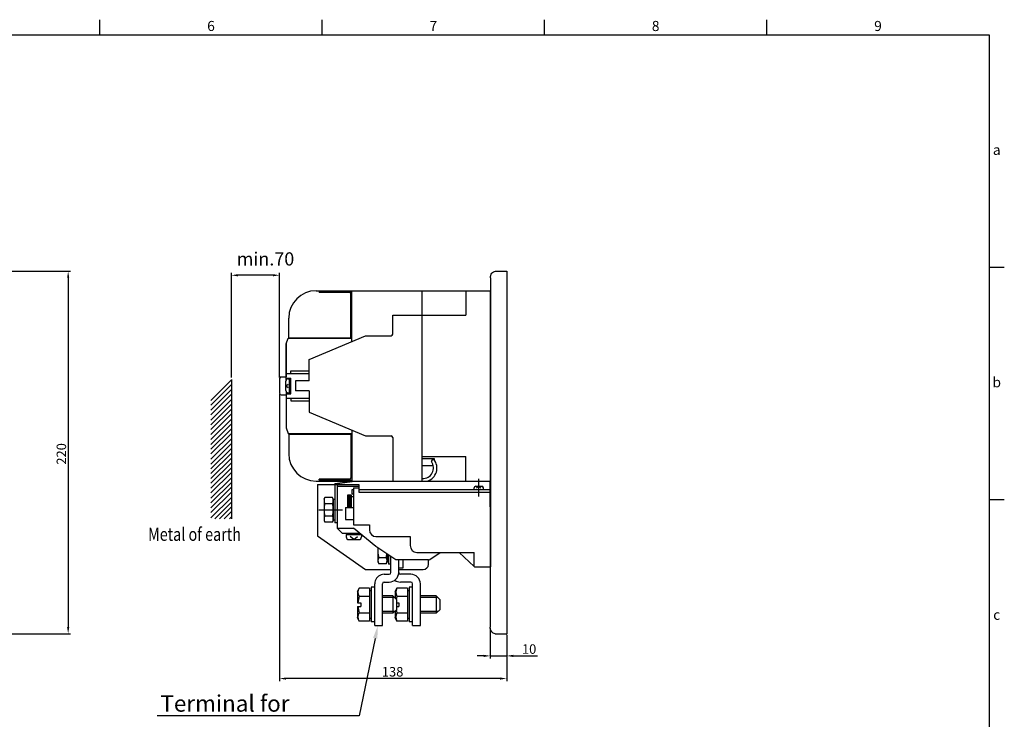
# Model space of a CAD drawing. Extents: x 2876 to 4109, y 331 to 1196.
# Drawn here: x 3511 to 4109, y 771 to 1196 of the extents above; entities that cross this region are included whole.
import ezdxf
from ezdxf.enums import TextEntityAlignment as Align

# ---------------------------------------------------------------- set-up
doc = ezdxf.new("R2010")
doc.units = 0
doc.header["$MEASUREMENT"] = 0
doc.linetypes.add('HIDDEN2', pattern=[4.7625, 3.175, -1.5875])
doc.layers.get('0').update_dxf_attribs({"linetype": 'CONTINUOUS'})
doc.layers.get('DEFPOINTS').update_dxf_attribs({"linetype": 'HIDDEN2'})
for name, color, linetype in [('2', 2, 'CONTINUOUS'), ('DIM', 2, 'CONTINUOUS'), ('外框', 5, 'CONTINUOUS'), ('文字', 6, 'CONTINUOUS')]:
    doc.layers.add(name, color=color, linetype=linetype)
doc.styles.add('DAYUFP', font='COMPLEX.shx', dxfattribs={"bigfont": 'chineset.shx'})
doc.styles.add('EXPLODED0', font='txt', dxfattribs={"height": 0.2})
doc.styles.add('EXPLODED1', font='????', dxfattribs={"height": 0.2, "bigfont": 'chineset.shx'})
doc.styles.add('SIMPLEX', font='simplex_.ttf', dxfattribs={"width": 0.8})
doc.styles.get("Standard").update_dxf_attribs({"font": 'simplex.shx', "bigfont": 'chineset.shx'})
doc.dimstyles.new('ISO-25', dxfattribs={"dimtxt": 2.5, "dimasz": 2.5, "dimexe": 1.25, "dimexo": 0.625, "dimtad": 1, "dimdec": 4, "dimdsep": 46, "dimtxsty": 'Standard', "dimcen": 2.5, "dimadec": 0, "dimazin": 0, "dimtfac": 1, "dimtdec": 4, "dimtmove": 2, "dimatfit": 3, "dimfxl": 1, "dimtolj": 1, "dimtzin": 9, "dimarcsym": 0})

# ---------------------------------------------------------------- blocks, each defined once
blk = doc.blocks.new('*D14')
at = {"layer": '2', "color": 0}
for p, q in [((3502.23, 1043.23), (3542.39, 1043.23)), ((3540.89, 1039.23), (3540.89, 827.22)), ((3502.23, 823.22), (3542.39, 823.22))]:
    blk.add_line(p, q, dxfattribs=at)
for points in [[(3540.22, 1039.23), (3541.55, 1039.23), (3540.89, 1043.23)], [(3540.22, 827.22), (3541.55, 827.22), (3540.89, 823.22)]]:
    blk.add_solid(points, dxfattribs=at)
at = {"layer": 'DEFPOINTS', "color": 0}
for p in [(3501.63, 1043.23), (3501.63, 823.22), (3540.89, 823.22)]:
    blk.add_point(p, dxfattribs=at)
at = {"layer": '2', "color": 0, "linetype": 'Continuous'}
blk.add_text('220', height=5.76, rotation=90, dxfattribs=at).set_placement((3539.64, 925.82))
blk = doc.blocks.new('*D20')
at = {"layer": '2', "color": 0}
for p, q in [((3669.19, 968.59), (3669.19, 794.51)), ((3807.1, 822.62), (3807.1, 794.51)), ((3803.1, 796.01), (3673.19, 796.01))]:
    blk.add_line(p, q, dxfattribs=at)
for points in [[(3673.19, 796.67), (3673.19, 795.34), (3669.19, 796.01)], [(3803.1, 796.67), (3803.1, 795.34), (3807.1, 796.01)]]:
    blk.add_solid(points, dxfattribs=at)
at = {"layer": 'DEFPOINTS', "color": 0}
for p in [(3669.19, 969.19), (3807.1, 823.22), (3669.19, 796.01)]:
    blk.add_point(p, dxfattribs=at)
at = {"layer": '2', "color": 0, "linetype": 'Continuous', "style": 'EXPLODED1'}
blk.add_text('138', height=5.76, dxfattribs=at).set_placement((3731.29, 797.26))
blk = doc.blocks.new('*D21')
at = {"layer": '2', "color": 0}
for p, q in [((3797.1, 826.7), (3797.1, 808.28)), ((3807.1, 822.02), (3807.1, 808.28)), ((3793.1, 809.78), (3789.1, 809.78)), ((3797.1, 809.78), (3807.1, 809.78)), ((3811.1, 809.78), (3825.82, 809.78))]:
    blk.add_line(p, q, dxfattribs=at)
for points in [[(3793.1, 810.45), (3793.1, 809.11), (3797.1, 809.78)], [(3811.1, 810.45), (3811.1, 809.11), (3807.1, 809.78)]]:
    blk.add_solid(points, dxfattribs=at)
at = {"layer": 'DEFPOINTS', "color": 0}
for p in [(3797.1, 827.3), (3807.1, 822.62), (3807.1, 809.78)]:
    blk.add_point(p, dxfattribs=at)
at = {"layer": '2', "color": 0, "linetype": 'Continuous'}
blk.add_text('10', height=5.76, dxfattribs=at).set_placement((3816.35, 811.03))
blk = doc.blocks.new('*X28')
at = {"layer": '2', "color": 2}
for p, q in [((3727.28, 820.4), (3717.5, 773.39)), ((3717.5, 773.39), (3594.94, 773.39))]:
    blk.add_line(p, q, dxfattribs=at)
blk.add_solid([(3725.97, 820.67), (3728.9, 828.23), (3728.58, 820.13)], dxfattribs=at)

msp = doc.modelspace()

# ---------------------------------------------------------------- linework, layer by layer
at = {"color": 7}
msp.add_line((3807.09596, 819.19856), (3807.09596, 815.22525), dxfattribs=at)
at = {"layer": 'DIM', "color": 0}
for p, q in [((3639.93619, 978.64575), (3639.93619, 1042.28663)), ((3665.1914, 1040.78663), (3643.93619, 1040.78663)), ((3669.1914, 978.73004), (3669.1914, 1042.28663)), ((3800.25779, 1043.22527), (3807.09596, 1043.22527)), ((3807.09596, 1043.22527), (3807.09596, 915.42296)), ((3797.1971, 1039.14435), (3797.1971, 900.44359)), ((3691.37017, 1031.42774), (3713.03688, 1031.42774)), ((3693.21466, 1030.95896), (3693.21466, 1030.34844)), ((3693.21466, 1030.95896), (3713.03688, 1030.95896)), ((3711.62633, 1030.34844), (3693.21466, 1030.34844)), ((3712.4563, 1030.95896), (3712.4563, 1031.42774)), ((3712.4563, 1002.89182), (3712.4563, 1029.51847)), ((3713.03688, 1000.51718), (3713.03688, 1031.42774)), ((3713.03688, 1031.42774), (3754.88051, 1031.42774)), ((3713.03688, 1031.42774), (3797.19596, 1031.42774)), ((3755.86339, 915.89575), (3755.86339, 1031.42774)), ((3782.25648, 1031.42774), (3782.25648, 1016.48825)), ((3797.19596, 915.89575), (3797.19596, 1031.42774)), ((3737.93602, 1005.03465), (3737.93602, 1016.48825)), ((3737.93602, 1016.48825), (3782.25648, 1016.48825)), ((3674.77075, 1002.89182), (3674.77075, 1014.82831)), ((3673.19826, 999.22485), (3674.37844, 1002.54474)), ((3673.19826, 999.22485), (3673.19826, 979.12601)), ((3673.19826, 977.18052), (3673.19826, 999.22485)), ((3674.37844, 1002.54474), (3713.03688, 1002.54474)), ((3674.77075, 1002.89182), (3712.4563, 1002.89182)), ((3687.14178, 989.59719), (3721.38761, 1004.03869)), ((3721.38761, 1004.03869), (3736.94005, 1004.03869)), ((3687.14178, 976.64964), (3687.14178, 989.59719)), ((3673.19826, 981.1791), (3687.14178, 981.1791)), ((3676.07338, 981.1791), (3676.07338, 982.73875)), ((3676.07338, 982.73875), (3687.14178, 982.73875)), ((3627.47123, 964.83413), (3639.93619, 977.28929)), ((3627.47123, 961.97062), (3639.93619, 974.42578)), ((3639.93619, 977.44575), (3639.93619, 893.04372)), ((3669.1914, 978.13004), (3669.1914, 969.19344)), ((3670.18736, 979.12601), (3673.19826, 979.12601)), ((3673.02916, 970.83921), (3673.02916, 976.51776)), ((3673.02916, 973.67848), (3674.44839, 974.63091)), ((3673.19826, 978.41253), (3676.07338, 978.41253)), ((3674.41244, 977.90104), (3676.07338, 977.90104)), ((3675.30723, 969.45592), (3675.30723, 977.90104)), ((3675.65109, 969.45592), (3675.65109, 977.90104)), ((3676.07338, 968.91095), (3676.07338, 978.41253)), ((3687.14178, 976.64964), (3678.97151, 976.64964)), ((3678.97151, 976.64964), (3678.97151, 970.67385)), ((3627.47123, 959.00837), (3639.93619, 971.46353)), ((3627.47123, 956.14486), (3639.93619, 968.60002)), ((3673.02916, 973.67848), (3674.44839, 972.72605)), ((3673.19826, 970.17645), (3673.19826, 948.09863)), ((3673.19826, 968.91095), (3676.07338, 968.91095)), ((3674.41244, 969.45592), (3676.07338, 969.45592)), ((3687.14178, 970.67385), (3678.97151, 970.67385)), ((3687.14178, 970.67385), (3687.14178, 957.7263)), ((3627.47123, 952.92206), (3639.93619, 965.37722)), ((3627.47123, 950.05856), (3639.93619, 962.51371)), ((3670.18736, 968.19748), (3673.19826, 968.19748)), ((3673.19826, 966.14438), (3687.14178, 966.14438)), ((3676.07338, 966.14438), (3676.07338, 964.58474)), ((3676.07338, 964.58474), (3687.14178, 964.58474)), ((3627.47123, 947.09631), (3639.93619, 959.55147)), ((3627.47123, 944.2328), (3639.93619, 956.68796)), ((3687.14178, 957.7263), (3721.38761, 943.2848)), ((3627.47123, 941.01), (3639.93619, 953.46516)), ((3627.47123, 938.14649), (3639.93619, 950.60165)), ((3627.47123, 935.18424), (3639.93619, 947.6394)), ((3627.47123, 932.32074), (3639.93619, 944.77589)), ((3673.19826, 948.09863), (3674.37844, 944.77874)), ((3674.37844, 944.77874), (3713.03688, 944.77874)), ((3674.77075, 944.43167), (3712.4563, 944.43167)), ((3674.77075, 944.43167), (3674.77075, 932.49517)), ((3712.4563, 944.43167), (3712.4563, 917.80502)), ((3713.03688, 946.80631), (3713.03688, 915.89575)), ((3627.47123, 929.09794), (3639.93619, 941.5531)), ((3627.47123, 926.23443), (3639.93619, 938.68959)), ((3721.38761, 943.2848), (3736.94005, 943.2848)), ((3737.93602, 942.28883), (3737.93602, 915.89575)), ((3627.47123, 923.27218), (3639.93619, 935.72734)), ((3627.47123, 920.40867), (3639.93619, 932.86383)), ((3627.47123, 917.37243), (3639.93619, 929.82758)), ((3627.47123, 914.50892), (3639.93619, 926.96408)), ((3755.86339, 930.83523), (3782.25648, 930.83523)), ((3755.86339, 930.83523), (3762.68968, 930.83523)), ((3755.86339, 929.59236), (3763.12628, 929.59236)), ((3763.12628, 929.59236), (3763.12628, 928.69956)), ((3782.25648, 915.89575), (3782.25648, 930.83523)), ((3627.47123, 911.54667), (3639.93619, 924.00183)), ((3627.47123, 908.68316), (3639.93619, 921.13832)), ((3762.54134, 925.05395), (3755.86339, 925.05395)), ((3627.47123, 905.46036), (3639.93619, 917.91552)), ((3627.47123, 902.59685), (3639.93619, 915.05201)), ((3691.37017, 915.89575), (3713.03688, 915.89575)), ((3711.62633, 916.97505), (3693.21466, 916.97505)), ((3693.21466, 916.36453), (3693.21466, 916.97505)), ((3693.21466, 916.36453), (3713.03688, 916.36453)), ((3702.78654, 914.43907), (3713.44105, 915.89575)), ((3704.15393, 914.43907), (3714.80844, 915.89575)), ((3712.4563, 916.36453), (3712.4563, 915.89575)), ((3713.03688, 915.89575), (3754.88051, 915.89575)), ((3754.88809, 915.89575), (3797.19596, 915.89575)), ((3790.13423, 906.50256), (3790.13423, 917.15542)), ((3797.09596, 900.25179), (3797.09596, 915.89575)), ((3807.09596, 915.42296), (3807.09596, 823.22176)), ((3627.47123, 899.63461), (3639.93619, 912.08976)), ((3627.47123, 896.7711), (3639.93619, 909.22626)), ((3692.15412, 913.77509), (3692.15412, 888.42401)), ((3692.15412, 913.77509), (3717.3019, 913.77509)), ((3702.78654, 914.43907), (3702.78654, 890.58657)), ((3702.78654, 914.43907), (3704.15393, 914.43907)), ((3704.15393, 914.43907), (3704.15393, 888.42401)), ((3704.15393, 912.72325), (3717.3019, 912.72325)), ((3713.13871, 910.64051), (3713.13871, 907.83036)), ((3714.17951, 910.64051), (3713.13871, 910.64051)), ((3714.17951, 911.68131), (3714.17951, 889.34491)), ((3714.17951, 911.68131), (3717.3019, 911.68131)), ((3717.3019, 913.77509), (3717.3019, 909.10352)), ((3717.3019, 910.68128), (3727.64173, 910.68128)), ((3717.3019, 909.10352), (3727.64173, 909.10352)), ((3727.64173, 910.68128), (3797.1971, 910.68128)), ((3727.64173, 909.10352), (3797.1971, 909.10352)), ((3787.29427, 910.68128), (3787.29427, 911.73312)), ((3788.34611, 912.78496), (3791.92236, 912.78496)), ((3790.13423, 912.78496), (3788.85558, 911.50631)), ((3790.13423, 912.78496), (3791.41288, 911.50631)), ((3792.97419, 910.68128), (3792.97419, 911.73312)), ((3797.1971, 910.68128), (3797.1971, 888.42401)), ((3627.47123, 893.5483), (3639.93619, 906.00346)), ((3629.83201, 893.04372), (3639.93619, 903.13995)), ((3696.26515, 904.91786), (3696.79106, 905.96969)), ((3696.26515, 904.91786), (3696.26515, 892.03284)), ((3701.26138, 905.96969), (3696.79106, 905.96969)), ((3701.78729, 904.91786), (3701.26138, 905.96969)), ((3701.78729, 904.91786), (3701.78729, 892.03284)), ((3702.78654, 904.78638), (3701.78729, 904.78638)), ((3710.53671, 907.24018), (3710.53671, 899.76141)), ((3712.67027, 907.24018), (3710.53671, 907.24018)), ((3712.67027, 906.71978), (3710.53671, 906.71978)), ((3712.67027, 906.19938), (3710.53671, 906.19938)), ((3712.67027, 905.67898), (3710.53671, 905.67898)), ((3712.67027, 905.15858), (3710.53671, 905.15858)), ((3712.67027, 904.63819), (3710.53671, 904.63819)), ((3712.67027, 904.11779), (3710.53671, 904.11779)), ((3712.67027, 903.59739), (3710.53671, 903.59739)), ((3712.67027, 903.07699), (3710.53671, 903.07699)), ((3712.67027, 907.24018), (3712.67027, 899.76141)), ((3712.67027, 906.51902), (3714.17951, 906.51902)), ((3714.17951, 907.83036), (3713.13871, 907.83036)), ((3632.79659, 893.04372), (3639.93619, 900.1777)), ((3635.66235, 893.04372), (3639.93619, 897.31419)), ((3692.97379, 898.47535), (3707.52096, 898.47535)), ((3696.79106, 902.26197), (3701.26138, 902.26197)), ((3709.17261, 899.76141), (3714.17951, 899.76141)), ((3709.17261, 899.76141), (3709.17261, 892.56141)), ((3712.67027, 902.55659), (3710.53671, 902.55659)), ((3712.67027, 902.03619), (3710.53671, 902.03619)), ((3712.67027, 901.51579), (3710.53671, 901.51579)), ((3712.67027, 900.99539), (3710.53671, 900.99539)), ((3712.67027, 900.47499), (3710.53671, 900.47499)), ((3712.67027, 899.95459), (3710.53671, 899.95459)), ((3797.09596, 900.25179), (3797.09596, 827.30268)), ((3638.88768, 893.04372), (3639.93619, 894.0914)), ((3696.26515, 892.03284), (3696.79106, 890.981)), ((3696.79106, 894.68873), (3701.26138, 894.68873)), ((3701.26138, 890.981), (3696.79106, 890.981)), ((3701.78729, 892.03284), (3701.26138, 890.981)), ((3702.78654, 892.16432), (3701.78729, 892.16432)), ((3709.17261, 892.56141), (3714.17951, 892.56141)), ((3692.15412, 888.42401), (3692.15412, 882.68166)), ((3704.15393, 890.58657), (3702.78654, 890.58657)), ((3704.15393, 888.42401), (3704.15393, 887.37547)), ((3704.15393, 887.37547), (3714.17951, 887.37547)), ((3704.15393, 887.37547), (3707.30944, 884.21995)), ((3714.17951, 889.34491), (3723.75485, 889.34491)), ((3727.64173, 876.23928), (3714.17951, 887.37547)), ((3723.75485, 889.34491), (3723.75485, 888.42401)), ((3723.75485, 888.42401), (3723.75485, 886.34908)), ((3797.1971, 888.42401), (3797.1971, 863.77082)), ((3692.15412, 882.68166), (3721.45596, 862.19306)), ((3707.30944, 884.21995), (3717.99412, 884.21995)), ((3709.65585, 883.42059), (3718.91202, 883.42059)), ((3709.65585, 883.42059), (3709.65585, 881.94801)), ((3710.70768, 884.15687), (3710.70768, 883.42059)), ((3711.2336, 880.37026), (3717.33426, 880.37026)), ((3714.28393, 880.37026), (3712.10973, 882.17177)), ((3714.28393, 880.37026), (3716.45813, 882.17177)), ((3717.99412, 884.21995), (3717.99412, 883.42059)), ((3718.91202, 883.42059), (3718.91202, 881.94801)), ((3727.64173, 882.18588), (3748.47549, 882.18588)), ((3748.47549, 882.18588), (3748.47549, 876.77373)), ((3739.73278, 868.01007), (3727.64173, 876.23928)), ((3728.91727, 875.37115), (3728.91727, 866.79485)), ((3728.91727, 866.79485), (3729.44319, 865.74301)), ((3729.44319, 869.45074), (3733.9135, 869.45074)), ((3734.43942, 866.79485), (3733.9135, 865.74301)), ((3734.43942, 871.61275), (3734.43942, 866.79485)), ((3735.43866, 866.92633), (3734.43942, 866.92633)), ((3735.43866, 870.93266), (3735.43866, 865.34858)), ((3736.80605, 860.7609), (3736.80605, 870.00201)), ((3759.63093, 868.01007), (3739.73278, 868.01007)), ((3741.53932, 860.7609), (3741.53932, 868.01007)), ((3744.2741, 863.2449), (3744.2741, 868.01007)), ((3752.63868, 872.61054), (3787.25933, 872.61054)), ((3759.63093, 865.34858), (3759.63093, 868.01007)), ((3760.4634, 868.35222), (3766.61431, 872.61054)), ((3778.18137, 872.61054), (3787.25933, 864.10741)), ((3787.25933, 864.10741), (3787.25933, 872.61054)), ((3721.45596, 862.19306), (3727.64173, 862.19306)), ((3727.64173, 862.19306), (3736.80605, 862.19306)), ((3733.9135, 865.74301), (3729.44319, 865.74301)), ((3736.80605, 865.34858), (3735.43866, 865.34858)), ((3736.80605, 860.36347), (3736.80605, 860.7609)), ((3741.53932, 863.2449), (3744.2741, 863.2449)), ((3741.53932, 862.19306), (3756.47542, 862.19306)), ((3741.53932, 860.36347), (3741.53932, 860.7609)), ((3788.03056, 863.77082), (3797.1971, 863.77082)), ((3732.74319, 859.31163), (3733.90464, 859.31163)), ((3733.90464, 859.31163), (3735.75421, 859.31163)), ((3748.90283, 859.31163), (3742.5918, 859.31163)), ((3716.4397, 848.79325), (3717.49154, 850.89693)), ((3716.4397, 848.79325), (3716.4397, 842.06149)), ((3723.80256, 850.89693), (3717.49154, 850.89693)), ((3723.80256, 850.89693), (3723.80256, 830.91201)), ((3724.8544, 849.31917), (3723.80256, 849.31917)), ((3724.8544, 851.42285), (3724.8544, 830.38609)), ((3726.95808, 851.42285), (3724.8544, 851.42285)), ((3726.95808, 828.96298), (3726.95808, 853.52652)), ((3731.69135, 828.96298), (3731.69135, 853.52652)), ((3732.74319, 854.57836), (3733.90464, 854.57836)), ((3733.90464, 854.57836), (3735.75421, 854.57836)), ((3739.43565, 848.79325), (3740.48748, 850.89693)), ((3739.43565, 848.79325), (3739.43565, 844.73935)), ((3746.79851, 850.89693), (3740.48748, 850.89693)), ((3748.90219, 854.57836), (3742.5918, 854.57836)), ((3746.79851, 850.89693), (3746.79851, 830.91201)), ((3747.85035, 849.31917), (3746.79851, 849.31917)), ((3747.85035, 851.42285), (3747.85035, 830.38609)), ((3749.95402, 851.42285), (3747.85035, 851.42285)), ((3749.95402, 828.96298), (3749.95402, 853.52652)), ((3754.68729, 828.96298), (3754.68729, 853.61282)), ((3717.49154, 845.95329), (3723.80256, 845.95329)), ((3733.90464, 846.16366), (3731.69135, 846.16366)), ((3733.90464, 845.11182), (3731.69135, 845.11182)), ((3738.01134, 846.16366), (3733.90464, 846.16366)), ((3739.06318, 845.11182), (3733.90464, 845.11182)), ((3738.01134, 846.16366), (3740.11502, 844.05998)), ((3738.01134, 846.16366), (3738.01134, 835.64528)), ((3740.11502, 844.05998), (3740.11502, 837.74895)), ((3740.48748, 845.95329), (3746.79851, 845.95329)), ((3764.30729, 846.16366), (3754.68729, 846.16366)), ((3765.35913, 845.11182), (3754.68729, 845.11182)), ((3764.30729, 846.16366), (3766.41097, 844.05998)), ((3764.30729, 846.16366), (3764.30729, 835.64528)), ((3766.41097, 844.05998), (3766.41097, 837.74895)), ((3716.4397, 842.06149), (3718.54337, 842.06149)), ((3716.4397, 839.74744), (3716.4397, 833.01568)), ((3716.4397, 839.74744), (3718.54337, 839.74744)), ((3718.54337, 842.06149), (3718.54337, 839.74744)), ((3738.01134, 835.64528), (3740.11502, 837.74895)), ((3739.43565, 837.06958), (3739.43565, 833.01568)), ((3740.11502, 842.06149), (3741.53932, 842.06149)), ((3740.11502, 839.74744), (3741.53932, 839.74744)), ((3741.53932, 842.06149), (3741.53932, 839.74744)), ((3764.30729, 835.64528), (3766.41097, 837.74895)), ((3717.49154, 830.91201), (3716.4397, 833.01568)), ((3717.49154, 835.85564), (3723.80256, 835.85564)), ((3723.80256, 830.91201), (3717.49154, 830.91201)), ((3724.8544, 832.48976), (3723.80256, 832.48976)), ((3733.90464, 836.69711), (3731.69135, 836.69711)), ((3733.90464, 835.64528), (3731.69135, 835.64528)), ((3739.06318, 836.69711), (3733.90464, 836.69711)), ((3738.01134, 835.64528), (3733.90464, 835.64528)), ((3740.48748, 830.91201), (3739.43565, 833.01568)), ((3740.48748, 835.85564), (3746.79851, 835.85564)), ((3746.79851, 830.91201), (3740.48748, 830.91201)), ((3747.85035, 832.48976), (3746.79851, 832.48976)), ((3765.35913, 836.69711), (3754.68729, 836.69711)), ((3764.30729, 835.64528), (3754.68729, 835.64528)), ((3726.95808, 830.38609), (3724.8544, 830.38609)), ((3726.95808, 828.23057), (3726.95808, 828.96298)), ((3726.95808, 828.23057), (3730.84988, 828.23057)), ((3730.84988, 828.23057), (3731.69135, 828.23057)), ((3731.69135, 828.23057), (3731.69135, 828.96298)), ((3749.95402, 830.38609), (3747.85035, 830.38609)), ((3749.95402, 828.23057), (3749.95402, 828.96298)), ((3749.95402, 828.23057), (3754.68729, 828.23057)), ((3754.68729, 828.23057), (3754.68729, 828.96298)), ((3800.15665, 823.22176), (3807.09596, 823.22176))]:
    msp.add_line(p, q, dxfattribs=at)
for points in [[(3797.1971, 1039.14435), (3797.25591, 1039.9405), (3797.43008, 1040.70605), (3797.71292, 1041.41158), (3798.09355, 1042.02999), (3798.55736, 1042.53751), (3799.08651, 1042.91462), (3799.66067, 1043.14685), (3800.25779, 1043.22527)], [(3800.15665, 823.22176), (3799.55954, 823.30017), (3798.98537, 823.5324), (3798.45622, 823.90952), (3797.99241, 824.41703), (3797.61178, 825.03544), (3797.32894, 825.74098), (3797.15477, 826.50653), (3797.09596, 827.30268)]]:
    msp.add_lwpolyline(points, dxfattribs=at)
for centre, radius, start, end in [((3691.37017, 1014.82831), 16.59942, 90, 180), ((3711.62633, 1029.51847), 0.82997, 0, 90), ((3736.94005, 1005.03465), 0.99597, 270, 0), ((3670.18736, 978.13004), 0.99597, 90, 180), ((3674.41244, 976.51776), 1.38329, 90, 180), ((3670.18736, 969.19344), 0.99597, 180, 270), ((3674.41244, 970.83921), 1.38329, 180, 270), ((3736.94005, 942.28883), 0.99597, 0, 90), ((3691.37017, 932.49517), 16.59942, 180, 270), ((3756.2349, 923.86157), 6.41818, 266.68165017, 36.63480161), ((3756.59632, 923.76166), 8.18677, 286.09418865, 39.37197119), ((3762.64601, 927.72495), 1.26126, 77.2181302, 181.52581217), ((3711.62633, 917.80502), 0.82997, 270, 0), ((3788.34611, 911.73312), 1.05184, 90, 180), ((3791.92236, 911.73312), 1.05184, 0, 90), ((3699.6268, 904.11583), 3.38795, 146.82532289, 213.17467711), ((3698.42564, 904.11583), 3.38795, 326.82532289, 33.17467711), ((3709.49764, 898.47535), 13.25879, 163.40571006, 196.59428994), ((3688.5548, 898.47535), 13.25879, 343.40571006, 16.59428994), ((3699.6268, 892.83487), 3.38795, 146.82532289, 213.17467711), ((3698.42564, 892.83487), 3.38795, 326.82532289, 33.17467711), ((3727.91805, 886.34908), 4.16319, 180, 270), ((3711.2336, 881.94801), 1.57776, 180, 270), ((3717.33426, 881.94801), 1.57776, 270, 0), ((3742.14976, 873.23736), 13.25879, 171.13257477, 196.59428994), ((3752.63868, 876.77373), 4.16319, 180, 270), ((3732.27892, 867.59688), 3.38795, 146.82532289, 213.17467711), ((3721.20692, 873.23736), 13.25879, 343.40571006, 353.16324544), ((3731.07776, 867.59688), 3.38795, 326.82532289, 33.17467711), ((3759.26597, 870.08185), 2.10368, 279.99065714, 304.69515353), ((3756.47542, 865.34858), 3.15551, 270, 0), ((3788.03056, 864.82266), 1.05184, 222.84334693, 270), ((3732.74319, 853.52652), 5.78511, 109.10332448, 180), ((3732.74319, 853.52652), 5.78511, 90, 109.10332448), ((3735.75421, 860.36347), 1.05184, 270, 0), ((3735.75421, 860.36347), 5.78511, 270, 0), ((3742.5918, 860.36347), 5.78511, 233.77450238, 270), ((3742.5918, 860.36347), 1.05184, 180, 270), ((3748.90283, 853.52652), 5.78511, 0, 90), ((3721.27252, 848.42511), 4.51727, 146.82532289, 213.17467711), ((3732.74319, 853.52652), 1.05184, 90, 180), ((3744.26846, 848.42511), 4.51727, 146.82532289, 213.17467711), ((3748.90283, 853.52652), 1.05184, 0, 90), ((3734.43364, 840.90447), 17.67839, 163.40571006, 176.24740269), ((3757.42959, 840.90447), 17.67839, 163.40571006, 169.49533238), ((3734.43364, 840.90447), 17.67839, 183.75259731, 196.59428994), ((3757.42959, 840.90447), 17.67839, 190.50466762, 196.59428994), ((3721.27252, 833.38383), 4.51727, 146.82532289, 213.17467711), ((3744.26846, 833.38383), 4.51727, 146.82532289, 213.17467711)]:
    msp.add_arc(centre, radius, start, end, dxfattribs=at)
for points in [[(3643.93619, 1041.45329), (3643.93619, 1040.11996), (3639.93619, 1040.78663)], [(3665.1914, 1041.45329), (3665.1914, 1040.11996), (3669.1914, 1040.78663)]]:
    msp.add_solid(points, dxfattribs=at)
at = {"layer": '外框'}
for p, q in [((3560.10318, 1186.69186), (3560.10318, 1195.89431)), ((3695.0725, 1186.69186), (3695.0725, 1195.89431)), ((3830.04183, 1186.69186), (3830.04183, 1195.89431)), ((3965.01115, 1186.69186), (3965.01115, 1195.89431)), ((2885.25655, 1186.69186), (4099.98048, 1186.69186)), ((4099.98048, 1186.69186), (4099.98048, 340.06609)), ((4109.18293, 1045.58757), (4099.98048, 1045.58757)), ((4109.18293, 904.48327), (4099.98048, 904.48327))]:
    msp.add_line(p, q, dxfattribs=at)

# ---------------------------------------------------------------- block references
at = {"layer": '2'}
msp.add_blockref('*X28', (0, 0), dxfattribs=at)

# ---------------------------------------------------------------- texts
at = {"layer": '2', "linetype": 'Continuous'}
msp.add_text('Terminal for ', height=10, dxfattribs=at).set_placement((3596.89551, 775.90288))
at = {"layer": 'DIM', "color": 0, "linetype": 'Continuous', "style": 'EXPLODED0'}
msp.add_text('min.70', height=8, dxfattribs=at).set_placement((3643.22566, 1046.69875))
at = {"layer": 'DIM', "color": 0, "linetype": 'Continuous', "style": 'SIMPLEX', "width": 0.8}
msp.add_text('Metal of earth', height=8, dxfattribs=at).set_placement((3589.38151, 879.5997))
at = {"layer": '文字', "style": 'DAYUFP'}
for s, p in [('6', (3627.58784, 1191.29309)), ('7', (3762.55716, 1191.29309)), ('8', (3897.52649, 1191.29309)), ('9', (4032.49581, 1191.29309)), ('a', (4104.5817, 1116.13971)), ('b', (4104.5817, 975.03542)), ('c', (4104.5817, 833.93112))]:
    msp.add_text(s, height=6.13497, dxfattribs=at).set_placement(p, align=Align.MIDDLE)

# ---------------------------------------------------------------- dimensions: what is measured, and where the dimension line sits
at = {"layer": '2'}
dim = msp.add_linear_dim(base=(3540.88571, 823.22176), p1=(3501.62665, 1043.22527), p2=(3501.62665, 823.22176), angle=90, dimstyle='ISO-25', override={"dimscale": 2, "dimtxt": 2.88, "dimasz": 2, "dimexe": 0.75, "dimexo": 0.3, "dimcen": 1}, dxfattribs=at)
dim.commit()
dim.dimension.update_dxf_attribs({"geometry": '*D14', "text_midpoint": (3536.75571, 933.22351)})
dim = msp.add_linear_dim(base=(3669.1914, 796.00521), p1=(3807.09596, 823.22176), p2=(3669.1914, 969.19344), text='{\\f????|b0|i0|c0|p54;138}', dimstyle='ISO-25', override={"dimscale": 2, "dimtxt": 2.88, "dimasz": 2, "dimexe": 0.75, "dimexo": 0.3, "dimcen": 1}, dxfattribs=at)
dim.commit()
dim.dimension.update_dxf_attribs({"geometry": '*D20', "text_midpoint": (3738.14368, 800.13521)})
dim = msp.add_linear_dim(base=(3807.09596, 809.78148), p1=(3797.09596, 827.30268), p2=(3807.09596, 822.62176), dimstyle='ISO-25', override={"dimscale": 2, "dimtxt": 2.88, "dimasz": 2, "dimexe": 0.75, "dimexo": 0.3, "dimcen": 1}, dxfattribs=at)
dim.commit()
dim.dimension.update_dxf_attribs({"geometry": '*D21', "text_midpoint": (3820.46025, 813.91148)})

doc.saveas('drawing.dxf')
